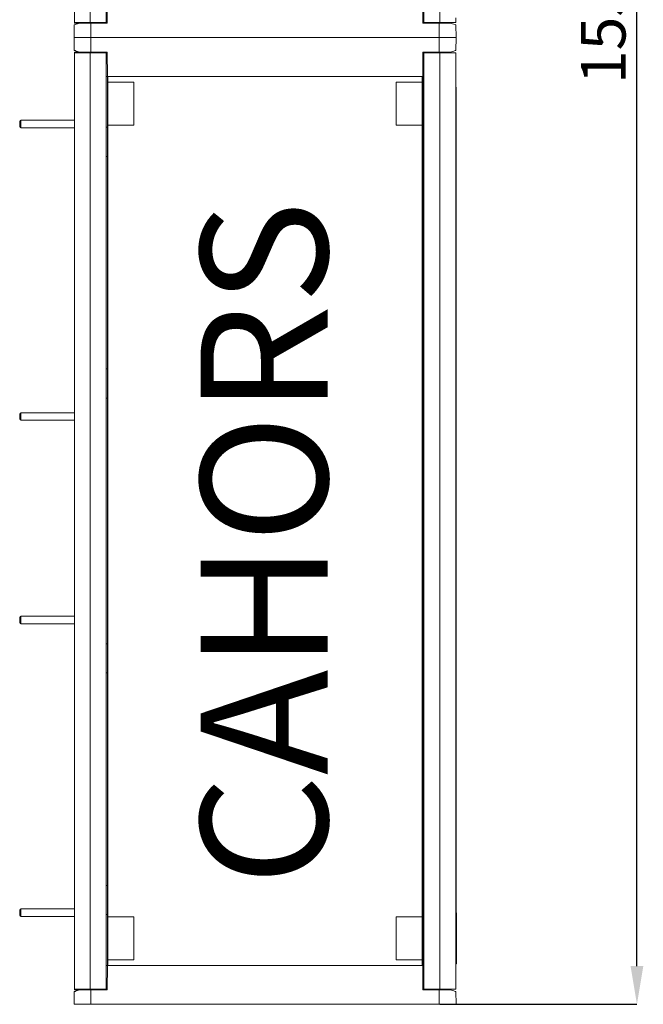
# Model space of a CAD drawing. Units: millimetres. Extents: x 28 to 190, y 87 to 253.
# Drawn here: x 141 to 190, y 87 to 164 of the extents above; entities that cross this region are included whole.
import ezdxf

# ---------------------------------------------------------------- set-up
doc = ezdxf.new("R2010")
doc.units = ezdxf.units.MM
doc.header["$PDSIZE"] = -1
doc.layers.add('COTES', color=7, linetype='Continuous')
doc.layers.add('TEXT', color=2, linetype='Continuous')
doc.styles.add('SLDTEXTSTYLE0', font='TXT', dxfattribs={"width": 0.605})
doc.dimstyles.new('SLDDIMSTYLE0', dxfattribs={"dimtxt": 2.568319, "dimasz": 3, "dimexe": 0, "dimexo": 0.0625, "dimgap": 0.64208, "dimtad": 1, "dimtoh": 1, "dimdec": 1, "dimlfac": 10, "dimrnd": 1e-09, "dimzin": 12, "dimdsep": 46, "dimtxsty": 'SLDTEXTSTYLE0', "dimsah": 1, "dimcen": 0.09, "dimadec": 0, "dimazin": 0, "dimtfac": 1, "dimtofl": 0, "dimtmove": 0, "dimatfit": 3, "dimfxl": 0, "dimtolj": 1, "dimtzin": 12, "dimarcsym": 0})

# ---------------------------------------------------------------- blocks, each defined once
blk = doc.blocks.new('*D9')
at = {"layer": 'COTES', "color": 0, "lineweight": -2}
for p, q in [((160.515, 242.045), (189.709, 242.045)), ((189.709, 90.046), (189.709, 239.045)), ((174.215, 87.046), (189.709, 87.046))]:
    blk.add_line(p, q, dxfattribs=at)
at = {"layer": 'COTES', "color": 0}
for points in [[(189.209, 239.045), (190.209, 239.045), (189.709, 242.045)], [(189.209, 90.046), (190.209, 90.046), (189.709, 87.046)]]:
    blk.add_solid(points, dxfattribs=at)
at = {"layer": 'Defpoints', "color": 0}
for p in [(160.453, 242.045), (189.709, 242.045), (174.153, 87.046)]:
    blk.add_point(p, dxfattribs=at)
at = {"layer": 'COTES', "color": 0, "insert": (185.309, 164.694), "char_height": 3.5, "attachment_point": 2, "rotation": 90}
blk.add_mtext('\\A1;1550', dxfattribs=at)
blk = doc.blocks.new('PERFIL')
at = {"color": 7, "linetype": 'Continuous', "lineweight": 15}
for p, q in [((-0.823, 149.439), (-0.823, 75.986)), ((0.427, 149.513), (0.427, 75.913)), ((1.677, 149.513), (1.677, 75.913)), ((26.677, 149.513), (26.677, 75.913)), ((27.927, 149.513), (27.927, 75.913)), ((1.777, 77.763), (1.76, 75.863)), ((26.577, 77.763), (26.594, 75.863)), ((-0.823, 75.85), (-0.823, 75.986)), ((-0.823, 75.913), (0.427, 75.913)), ((0.477, 75.863), (-0.423, 75.863)), ((1.677, 75.913), (0.427, 75.913)), ((0.477, 75.863), (0.477, 74.713)), ((1.76, 75.863), (0.477, 75.863)), ((1.677, 75.913), (1.677, 75.863)), ((26.594, 75.863), (27.877, 75.863)), ((27.927, 75.913), (26.677, 75.913)), ((27.877, 75.863), (27.877, 74.713)), ((27.877, 75.863), (28.777, 75.863)), ((27.927, 75.913), (29.177, 75.913)), ((-0.841, 75.713), (-0.85, 74.713)), ((-0.823, 75.713), (-0.841, 75.713)), ((-0.488, 75.838), (-0.823, 75.85)), ((29.177, 75.713), (29.195, 75.713)), ((29.195, 75.713), (29.204, 74.713)), ((-0.841, 73.713), (-0.85, 74.713)), ((-0.85, 74.713), (0.477, 74.713)), ((-0.85, 74.713), (0.477, 74.713)), ((27.877, 74.713), (0.477, 74.713)), ((0.477, 73.563), (0.477, 74.713)), ((0.477, 74.713), (27.877, 74.713)), ((27.877, 73.563), (27.877, 74.713)), ((29.204, 74.713), (27.877, 74.713)), ((29.204, 74.713), (27.877, 74.713)), ((29.195, 73.713), (29.204, 74.713)), ((-0.823, 73.713), (-0.841, 73.713)), ((-0.823, 73.575), (-0.488, 73.587)), ((-0.823, 73.439), (-0.823, 73.575)), ((0.477, 73.563), (-0.423, 73.563)), ((1.76, 73.563), (0.477, 73.563)), ((1.677, 73.563), (1.677, 73.513)), ((1.777, 71.663), (1.76, 73.563)), ((26.577, 71.663), (26.594, 73.563)), ((26.594, 73.563), (27.877, 73.563)), ((27.877, 73.563), (28.777, 73.563)), ((29.177, 73.713), (29.195, 73.713)), ((-0.823, 73.513), (0.427, 73.513)), ((-0.823, 73.439), (-0.823, -0.014)), ((0.427, 73.513), (0.427, -0.087)), ((1.677, 73.513), (0.427, 73.513)), ((1.677, 73.513), (1.677, -0.087)), ((26.645, 71.663), (26.645, 73.042)), ((26.645, 73.042), (26.677, 73.039)), ((26.677, 73.513), (26.677, -0.087)), ((27.927, 73.513), (26.677, 73.513)), ((27.927, 73.513), (27.927, -0.087)), ((27.927, 73.513), (29.177, 73.513)), ((29.177, 73.146), (29.177, 0.28)), ((1.677, 71.663), (1.776, 71.663)), ((1.776, 67.663), (1.776, 71.663)), ((1.776, 71.663), (1.821, 71.663)), ((26.577, 71.663), (1.777, 71.663)), ((1.821, 71.663), (1.821, 71.213)), ((26.532, 71.663), (1.821, 71.663)), ((2.227, 71.663), (2.227, 71.663)), ((2.526, 71.663), (2.526, 71.663)), ((4.127, 71.663), (4.127, 71.663)), ((4.319, 71.663), (4.327, 71.663)), ((4.785, 71.663), (4.777, 71.663)), ((7.952, 71.663), (7.952, 71.663)), ((8.252, 71.663), (8.252, 71.663)), ((10.077, 71.663), (10.077, 71.663)), ((10.376, 71.663), (10.376, 71.663)), ((13.752, 71.663), (13.752, 71.663)), ((13.944, 71.663), (13.952, 71.663)), ((14.41, 71.663), (14.402, 71.663)), ((17.977, 71.663), (17.977, 71.663)), ((18.277, 71.663), (18.277, 71.663)), ((20.102, 71.663), (20.102, 71.663)), ((20.401, 71.663), (20.401, 71.663)), ((23.377, 71.663), (23.377, 71.663)), ((23.569, 71.663), (23.577, 71.663)), ((24.035, 71.663), (24.027, 71.663)), ((24.227, 71.663), (24.227, 71.663)), ((25.827, 71.663), (25.827, 71.663)), ((26.127, 71.663), (26.127, 71.663)), ((26.532, 71.213), (26.532, 71.663)), ((26.532, 71.663), (26.578, 71.663)), ((26.578, 71.663), (26.578, 1.763)), ((26.578, 71.663), (26.645, 71.663)), ((1.813, 71.213), (1.821, 71.213)), ((1.813, 71.213), (1.813, 67.843)), ((1.821, 71.213), (3.851, 71.213)), ((3.851, 71.213), (3.851, 67.843)), ((24.502, 71.213), (26.532, 71.213)), ((24.502, 67.843), (24.502, 71.213)), ((26.541, 71.213), (26.532, 71.213)), ((26.541, 67.843), (26.541, 71.213)), ((29.207, 70.781), (29.207, 70.781)), ((29.207, 70.781), (29.207, 70.772)), ((29.207, 70.772), (29.207, 70.768)), ((29.207, 70.768), (29.207, 70.729)), ((29.207, 70.729), (29.207, 70.729)), ((29.207, 70.729), (29.207, 70.698)), ((29.207, 70.698), (29.207, 70.693)), ((29.207, 70.693), (29.207, 70.606)), ((29.207, 70.606), (29.207, 70.604)), ((29.207, 70.604), (29.207, 70.549)), ((29.207, 70.549), (29.207, 70.544)), ((29.207, 70.544), (29.207, 70.399)), ((29.207, 70.399), (29.207, 70.396)), ((29.207, 70.396), (29.207, 70.311)), ((29.207, 70.311), (29.207, 70.306)), ((29.207, 70.306), (29.207, 70.084)), ((29.207, 70.084), (29.207, 70.08)), ((29.207, 70.08), (29.207, 69.95)), ((29.207, 69.95), (29.207, 69.944)), ((29.207, 69.944), (29.207, 69.596)), ((29.207, 69.596), (29.207, 69.59)), ((29.207, 69.59), (29.207, 69.373)), ((29.207, 69.373), (29.207, 69.364)), ((29.207, 69.364), (29.207, 68.593)), ((-5.125, 67.81), (-5.125, 68.126)), ((-5.025, 68.226), (-5.025, 67.752)), ((29.207, 68.593), (29.207, 68.573)), ((29.207, 68.573), (29.207, 68.029)), ((-5.125, 67.726), (-5.125, 67.81)), ((-5.025, 67.752), (-5.025, 67.626)), ((1.776, 67.663), (1.677, 67.663)), ((1.776, 67.663), (1.777, 67.663)), ((1.777, 65.363), (1.777, 67.663)), ((1.821, 67.843), (1.813, 67.843)), ((1.821, 67.843), (1.821, 5.583)), ((3.851, 67.843), (1.821, 67.843)), ((26.532, 67.843), (24.502, 67.843)), ((26.532, 5.583), (26.532, 67.843)), ((26.532, 67.843), (26.541, 67.843)), ((29.207, 68.029), (29.177, 68.029)), ((29.207, 68.029), (29.207, 5.396)), ((1.677, 65.363), (1.776, 65.363)), ((1.776, 48.663), (1.776, 65.363)), ((1.777, 65.363), (1.776, 65.363)), ((1.677, 48.663), (1.776, 48.663)), ((1.776, 48.663), (1.777, 48.663)), ((1.777, 48.663), (1.777, 46.363)), ((1.776, 46.363), (1.677, 46.363)), ((1.777, 46.363), (1.776, 46.363)), ((1.776, 27.063), (1.776, 46.363)), ((-5.125, 44.967), (-5.125, 45.126)), ((-5.125, 44.726), (-5.125, 44.967)), ((-5.025, 45.226), (-5.025, 44.987)), ((-5.025, 44.987), (-5.025, 44.626)), ((-5.125, 28.967), (-5.125, 29.126)), ((-5.125, 28.726), (-5.125, 28.967)), ((-5.025, 29.226), (-5.025, 28.987)), ((-5.025, 28.987), (-5.025, 28.626)), ((1.677, 27.063), (1.776, 27.063)), ((1.776, 27.063), (1.777, 27.063)), ((1.777, 27.063), (1.777, 24.763)), ((1.776, 24.763), (1.677, 24.763)), ((1.776, 8.063), (1.776, 24.763)), ((1.777, 24.763), (1.776, 24.763)), ((1.776, 8.063), (1.677, 8.063)), ((1.776, 8.063), (1.777, 8.063)), ((1.777, 5.763), (1.777, 8.063)), ((-5.025, 6.226), (-5.025, 5.987)), ((-5.125, 5.967), (-5.125, 6.126)), ((-5.125, 5.726), (-5.125, 5.967)), ((-5.025, 5.987), (-5.025, 5.626)), ((1.677, 5.763), (1.776, 5.763)), ((1.776, 1.763), (1.776, 5.763)), ((1.777, 5.763), (1.776, 5.763)), ((1.813, 5.583), (1.813, 2.213)), ((1.821, 5.583), (1.813, 5.583)), ((1.821, 5.583), (3.851, 5.583)), ((3.851, 5.583), (3.851, 2.213)), ((24.502, 5.583), (26.532, 5.583)), ((24.502, 2.213), (24.502, 5.583)), ((26.541, 5.583), (26.532, 5.583)), ((26.541, 2.213), (26.541, 5.583)), ((29.227, 5.896), (29.207, 5.896)), ((29.227, 5.596), (29.207, 5.596)), ((29.227, 5.896), (29.227, 5.596)), ((29.227, 5.596), (29.227, 2.196)), ((29.207, 5.396), (29.177, 5.396)), ((29.207, 5.396), (29.207, 4.853)), ((29.207, 4.853), (29.207, 4.832)), ((29.207, 4.832), (29.207, 4.053)), ((29.207, 4.053), (29.207, 4.045)), ((29.207, 4.045), (29.207, 3.835)), ((29.207, 3.835), (29.207, 3.829)), ((29.207, 3.829), (29.207, 3.475)), ((29.207, 3.475), (29.207, 3.471)), ((29.207, 3.471), (29.207, 3.345)), ((29.207, 3.345), (29.207, 3.342)), ((29.207, 3.342), (29.207, 3.115)), ((29.207, 3.115), (29.207, 3.112)), ((29.207, 3.112), (29.207, 3.029)), ((29.207, 2.596), (29.177, 2.596)), ((29.207, 3.029), (29.207, 3.026)), ((29.207, 3.026), (29.207, 2.876)), ((29.207, 2.876), (29.207, 2.875)), ((29.207, 2.875), (29.207, 2.821)), ((29.207, 2.821), (29.207, 2.819)), ((29.207, 2.819), (29.207, 2.728)), ((29.207, 2.728), (29.207, 2.727)), ((29.207, 2.727), (29.207, 2.697)), ((29.207, 2.697), (29.207, 2.696)), ((29.207, 2.696), (29.207, 2.654)), ((29.207, 2.654), (29.207, 2.653)), ((29.207, 2.653), (29.207, 2.645)), ((29.207, 2.645), (29.207, 2.644)), ((29.207, 2.644), (29.207, 2.642)), ((29.207, 2.642), (29.207, 2.596)), ((1.776, 1.763), (1.677, 1.763)), ((1.777, 1.763), (1.76, -0.137)), ((1.777, 1.763), (1.776, 1.763)), ((1.777, 1.763), (26.577, 1.763)), ((1.813, 2.213), (1.821, 2.213)), ((1.821, 2.213), (1.821, 1.763)), ((3.851, 2.213), (1.821, 2.213)), ((1.821, 1.763), (26.532, 1.763)), ((26.532, 2.213), (24.502, 2.213)), ((26.532, 1.763), (26.532, 2.213)), ((26.532, 2.213), (26.541, 2.213)), ((26.578, 1.763), (26.577, 1.763)), ((26.577, 1.763), (26.594, -0.137)), ((26.645, 1.763), (26.578, 1.763)), ((26.645, 0.384), (26.645, 1.763)), ((29.227, 2.196), (29.177, 2.196)), ((29.227, 1.896), (29.177, 1.896)), ((29.227, 2.196), (29.227, 1.896)), ((26.677, 0.387), (26.645, 0.384)), ((-0.841, -0.287), (-0.85, -1.287)), ((-0.823, -0.287), (-0.841, -0.287)), ((-0.823, -0.15), (-0.823, -0.014)), ((-0.823, -0.087), (0.427, -0.087)), ((-0.488, -0.162), (-0.823, -0.15)), ((0.477, -0.137), (-0.423, -0.137)), ((1.677, -0.087), (0.427, -0.087)), ((0.477, -0.137), (0.477, -1.287)), ((1.76, -0.137), (0.477, -0.137)), ((1.677, -0.087), (1.677, -0.137)), ((26.594, -0.137), (27.877, -0.137)), ((27.927, -0.087), (26.677, -0.087)), ((27.877, -0.137), (27.877, -1.287)), ((27.877, -0.137), (28.777, -0.137)), ((27.927, -0.087), (29.177, -0.087)), ((29.177, -0.287), (29.195, -0.287)), ((29.195, -0.287), (29.204, -1.287)), ((-0.85, -1.287), (0.477, -1.287)), ((0.477, -1.287), (27.877, -1.287)), ((29.204, -1.287), (27.877, -1.287))]:
    blk.add_line(p, q, dxfattribs=at)
at = {"color": 7, "linetype": 'Continuous', "lineweight": 15, "flags": 128}
for points in [[(-0.423, 75.863), (-0.568, 75.809), (-0.685, 75.765), (-0.77, 75.732), (-0.823, 75.713)], [(28.777, 75.863), (28.922, 75.809), (29.038, 75.765), (29.124, 75.732), (29.177, 75.713)], [(-0.423, 73.563), (-0.568, 73.617), (-0.685, 73.661), (-0.77, 73.693), (-0.823, 73.713)], [(28.777, 73.563), (28.922, 73.617), (29.038, 73.661), (29.124, 73.693), (29.177, 73.713)], [(-0.423, -0.137), (-0.568, -0.191), (-0.685, -0.235), (-0.77, -0.268), (-0.823, -0.287)], [(28.777, -0.137), (28.922, -0.191), (29.038, -0.235), (29.124, -0.268), (29.177, -0.287)]]:
    blk.add_lwpolyline(points, dxfattribs=at)
at = {"color": 7, "linetype": 'Continuous', "lineweight": 15}
for centre, start, end in [((-5.025, 68.126), 90, 180), ((-5.025, 67.726), 180, 270), ((-5.025, 45.126), 90, 180), ((-5.025, 44.726), 180, 270), ((-5.025, 29.126), 90, 180), ((-5.025, 28.726), 180, 270), ((-5.025, 6.126), 90, 180), ((-5.025, 5.726), 180, 270)]:
    blk.add_arc(centre, 0.1, start, end, dxfattribs=at)
for points in [[(-0.823, 75.986), (-0.823, 75.913)], [(27.202, 75.913), (27.202, 75.863)], [(28.652, 75.863), (28.652, 75.913)], [(29.177, 75.913), (29.177, 76.28)], [(27.202, 73.563), (27.202, 73.513)], [(28.652, 73.513), (28.652, 73.563)], [(-0.823, 73.513), (-0.823, 73.439)], [(29.177, 73.146), (29.177, 73.513)], [(26.645, 71.726), (26.622, 71.663)], [(-0.823, 68.226), (-5.025, 68.226)], [(-5.025, 67.626), (-0.823, 67.626)], [(-0.823, 45.226), (-5.025, 45.226)], [(-5.025, 44.626), (-0.823, 44.626)], [(-0.823, 29.226), (-5.025, 29.226)], [(-5.025, 28.626), (-0.823, 28.626)], [(-0.823, 6.226), (-5.025, 6.226)], [(-5.025, 5.626), (-0.823, 5.626)], [(26.622, 1.763), (26.645, 1.7)], [(29.177, -0.087), (29.177, 0.28)], [(-0.823, -0.014), (-0.823, -0.087)], [(27.202, -0.087), (27.202, -0.137)], [(28.652, -0.137), (28.652, -0.087)]]:
    blk.add_open_spline(points, degree=1, dxfattribs=at)
for points, knots in [([(29.177, 70.828), (29.182, 70.825), (29.192, 70.819), (29.204, 70.803), (29.207, 70.789), (29.207, 70.781), (29.207, 70.781)], [0, 0, 0, 0, 0.244914, 0.545527, 0.994033, 1, 1, 1, 1]), ([(29.207, 70.772), (29.207, 70.772), (29.207, 70.778), (29.205, 70.789), (29.195, 70.802), (29.185, 70.81), (29.178, 70.813), (29.177, 70.813)], [0, 0, 0, 0, 0.006266, 0.359441, 0.686613, 0.93493, 1, 1, 1, 1]), ([(29.177, 70.785), (29.181, 70.782), (29.192, 70.775), (29.203, 70.756), (29.207, 70.74), (29.207, 70.73), (29.207, 70.729)], [0, 0, 0, 0, 0.220499, 0.494422, 0.994385, 1, 1, 1, 1]), ([(29.207, 70.698), (29.207, 70.698), (29.207, 70.7), (29.206, 70.707), (29.201, 70.717), (29.192, 70.727), (29.182, 70.731), (29.177, 70.733)], [0, 0, 0, 0, 0.0066794, 0.1716745, 0.478911, 0.7386513, 1, 1, 1, 1]), ([(29.177, 70.671), (29.18, 70.669), (29.19, 70.662), (29.203, 70.64), (29.207, 70.62), (29.207, 70.606), (29.207, 70.606)], [0, 0, 0, 0, 0.1617122, 0.4244704, 0.9947304, 1, 1, 1, 1]), ([(29.207, 70.549), (29.207, 70.549), (29.207, 70.551), (29.206, 70.556), (29.202, 70.565), (29.192, 70.573), (29.182, 70.577), (29.177, 70.579)], [0, 0, 0, 0, 0.007193, 0.162929, 0.465261, 0.731983, 1, 1, 1, 1]), ([(29.177, 70.478), (29.181, 70.474), (29.192, 70.464), (29.204, 70.437), (29.207, 70.414), (29.207, 70.399), (29.207, 70.399)], [0, 0, 0, 0, 0.198027, 0.48258, 0.995101, 1, 1, 1, 1]), ([(29.207, 70.311), (29.207, 70.311), (29.207, 70.312), (29.206, 70.317), (29.202, 70.323), (29.192, 70.331), (29.182, 70.334), (29.177, 70.335)], [0, 0, 0, 0, 0.007844, 0.123252, 0.452035, 0.725567, 1, 1, 1, 1]), ([(29.177, 70.184), (29.18, 70.18), (29.189, 70.17), (29.203, 70.137), (29.207, 70.105), (29.207, 70.084), (29.207, 70.084)], [0, 0, 0, 0, 0.116561, 0.390154, 0.995531, 1, 1, 1, 1]), ([(29.207, 69.95), (29.207, 69.95), (29.207, 69.951), (29.206, 69.955), (29.202, 69.96), (29.192, 69.966), (29.182, 69.968), (29.177, 69.969)], [0, 0, 0, 0, 0.008794, 0.125687, 0.439609, 0.71952, 1, 1, 1, 1]), ([(29.177, 69.737), (29.184, 69.722), (29.206, 69.678), (29.207, 69.628), (29.207, 69.596), (29.207, 69.596)], [0, 0, 0, 0, 0.335217, 0.9961, 1, 1, 1, 1]), ([(29.207, 69.373), (29.207, 69.373), (29.207, 69.373), (29.206, 69.375), (29.202, 69.379), (29.192, 69.382), (29.182, 69.384), (29.177, 69.385)], [0, 0, 0, 0, 0.010861, 0.127, 0.427645, 0.713704, 1, 1, 1, 1]), ([(29.177, 68.933), (29.185, 68.9), (29.2, 68.832), (29.205, 68.729), (29.207, 68.651), (29.207, 68.607), (29.207, 68.596), (29.207, 68.593), (29.207, 68.593)], [0, 0, 0, 0, 0.3001023, 0.6089061, 0.9047135, 0.9786546, 0.9971392, 1, 1, 1, 1]), ([(29.177, 4.492), (29.185, 4.526), (29.2, 4.593), (29.205, 4.697), (29.207, 4.774), (29.207, 4.819), (29.207, 4.83), (29.207, 4.832), (29.207, 4.832)], [0, 0, 0, 0, 0.300091, 0.608902, 0.904709, 0.978655, 0.997139, 1, 1, 1, 1]), ([(29.207, 4.053), (29.207, 4.053), (29.207, 4.052), (29.206, 4.05), (29.202, 4.047), (29.192, 4.043), (29.182, 4.042), (29.177, 4.041)], [0, 0, 0, 0, 0.010858, 0.126981, 0.427638, 0.713704, 1, 1, 1, 1]), ([(29.177, 3.689), (29.184, 3.704), (29.206, 3.747), (29.207, 3.797), (29.207, 3.829), (29.207, 3.829)], [0, 0, 0, 0, 0.33523, 0.996097, 1, 1, 1, 1]), ([(29.207, 3.475), (29.207, 3.475), (29.207, 3.474), (29.206, 3.471), (29.202, 3.465), (29.192, 3.46), (29.182, 3.458), (29.177, 3.456)], [0, 0, 0, 0, 0.008801, 0.125692, 0.439612, 0.719502, 1, 1, 1, 1]), ([(29.177, 3.242), (29.18, 3.245), (29.189, 3.256), (29.203, 3.289), (29.207, 3.32), (29.207, 3.341), (29.207, 3.342)], [0, 0, 0, 0, 0.116568, 0.39015, 0.995545, 1, 1, 1, 1]), ([(29.207, 3.115), (29.207, 3.115), (29.207, 3.113), (29.206, 3.109), (29.202, 3.102), (29.192, 3.095), (29.182, 3.092), (29.177, 3.09)], [0, 0, 0, 0, 0.007858, 0.123278, 0.452036, 0.725582, 1, 1, 1, 1]), ([(29.177, 2.947), (29.181, 2.952), (29.192, 2.962), (29.204, 2.989), (29.207, 3.012), (29.207, 3.026), (29.207, 3.026)], [0, 0, 0, 0, 0.198029, 0.482607, 0.995117, 1, 1, 1, 1]), ([(29.207, 2.876), (29.207, 2.876), (29.207, 2.874), (29.206, 2.869), (29.202, 2.861), (29.192, 2.852), (29.182, 2.849), (29.177, 2.847)], [0, 0, 0, 0, 0.007153, 0.162903, 0.46526, 0.73198, 1, 1, 1, 1]), ([(29.177, 2.754), (29.18, 2.757), (29.19, 2.764), (29.203, 2.785), (29.207, 2.806), (29.207, 2.819), (29.207, 2.819)], [0, 0, 0, 0, 0.1617107, 0.4244917, 0.9947758, 1, 1, 1, 1]), ([(29.207, 2.728), (29.207, 2.728), (29.207, 2.725), (29.206, 2.718), (29.201, 2.709), (29.192, 2.699), (29.182, 2.694), (29.177, 2.692)], [0, 0, 0, 0, 0.006693, 0.171712, 0.478903, 0.738648, 1, 1, 1, 1]), ([(29.177, 2.641), (29.181, 2.644), (29.192, 2.65), (29.203, 2.669), (29.207, 2.685), (29.207, 2.696), (29.207, 2.696)], [0, 0, 0, 0, 0.220497, 0.494463, 0.994417, 1, 1, 1, 1]), ([(29.207, 2.654), (29.207, 2.653), (29.207, 2.648), (29.205, 2.637), (29.195, 2.623), (29.185, 2.615), (29.178, 2.613), (29.177, 2.612)], [0, 0, 0, 0, 0.006228, 0.359451, 0.686631, 0.934928, 1, 1, 1, 1]), ([(29.177, 2.597), (29.182, 2.6), (29.192, 2.606), (29.204, 2.623), (29.207, 2.636), (29.207, 2.644), (29.207, 2.644)], [0, 0, 0, 0, 0.244901, 0.545533, 0.993983, 1, 1, 1, 1])]:
    blk.add_open_spline(points, degree=3, knots=knots, dxfattribs=at)
at = {"layer": 'TEXT', "insert": (9.101, 8.027), "char_height": 10, "width": 88.16073, "attachment_point": 1, "rotation": 90}
blk.add_mtext('{\\fVerdana|b0|i0|c0|p34;CAHORS}', dxfattribs=at)
at = {"layer": 'COTES'}
dim = blk.add_linear_dim(base=(43.433, 153.713), p1=(27.877, -1.287), p2=(14.177, 153.713), angle=90, dimstyle='SLDDIMSTYLE0', override={"dimtxt": 3.5, "dimgap": 0.9, "dimtxsty": 'Standard'}, dxfattribs=at)
dim.commit()
dim.dimension.update_dxf_attribs({"geometry": '*D9', "text_midpoint": (43.433, 76.361), "dimtype": 128, "insert": (-146.276, -88.333)})

msp = doc.modelspace()

# ---------------------------------------------------------------- block references
msp.add_blockref('PERFIL', (146.276, 88.333))

doc.saveas('drawing.dxf')
